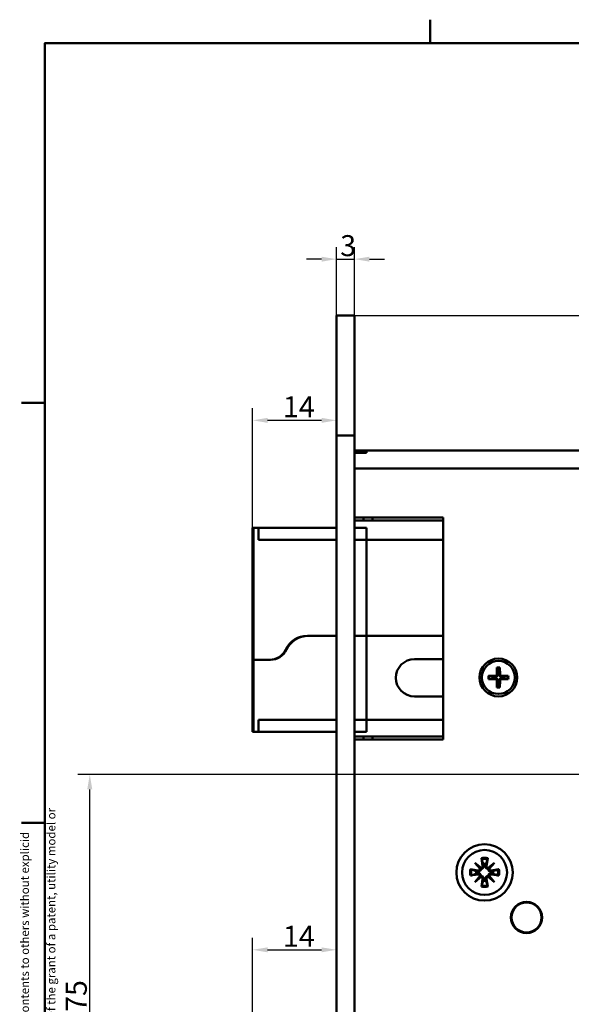
# Model space of a CAD drawing. Units: millimetres. Extents: x 6 to 874, y 6 to 414.
# Drawn here: x 6 to 98, y 250 to 414 of the extents above; entities that cross this region are included whole.
import ezdxf

# ---------------------------------------------------------------- set-up
doc = ezdxf.new("R2010")
doc.units = ezdxf.units.MM
for name, color, linetype, lineweight, true_color in [('Bemaßungen(SuP)', 7, 'Continuous', 25, 0x0000a0), ('Sichtbare tangentiale Kanten(SuP)', 7, 'Continuous', 50, 0xc0c0c0), ('Symbole(SuP)', 7, 'Continuous', 25, 0x0000a0)]:
    doc.layers.add(name, color=color, linetype=linetype, lineweight=lineweight, true_color=true_color)
doc.layers.add('Rahmen_0', color=7, linetype='Continuous', lineweight=50)
doc.layers.add('Sichtbare Kanten(SuP)', color=7, linetype='Continuous', lineweight=50)
doc.styles.add('ISOCP', font='isocpeur.ttf')
doc.dimstyles.new('SuP-DIN', dxfattribs={"dimtxt": 3.5, "dimasz": 2.5, "dimexe": 2, "dimexo": 0, "dimgap": 0.5, "dimtad": 1, "dimrnd": 1e-08, "dimtxsty": 'ISOCP', "dimcen": 0.09, "dimdle": 12, "dimclrd": 256, "dimclre": 256, "dimclrt": 256, "dimazin": 2, "dimtfac": 0.571429, "dimtdec": 3, "dimtmove": 0, "dimatfit": 3, "dimfxl": 1, "dimtolj": 1, "dimlwd": 25, "dimlwe": 25, "dimarcsym": 0})

# ---------------------------------------------------------------- blocks, each defined once
blk = doc.blocks.new('Ränder Standardrahmen')
at = {"layer": 'Rahmen_0'}
for p, q in [((74.25, 410), (74.25, 413.9)), ((10, 350), (6.1, 350)), ((10, 280), (6.1, 280))]:
    blk.add_line(p, q, dxfattribs=at)
at = {"layer": 'Rahmen_0', "flags": 128}
blk.add_lwpolyline([(10, 10), (10, 410), (584, 410), (584, 10), (10, 10)], dxfattribs=at)
blk = doc.blocks.new('*D6')
at = {"layer": 'Bemaßungen(SuP)', "color": 174, "linetype": 'Continuous', "lineweight": 25, "true_color": 0x0000a0, "transparency": 16777216}
for p, q in [((108.88, 288.09), (15.49, 288.09)), ((17.49, 215.59), (17.49, 285.59)), ((112, 213.09), (15.49, 213.09))]:
    blk.add_line(p, q, dxfattribs=at)
at = {"layer": 'Bemaßungen(SuP)', "color": 174, "linetype": 'Continuous', "true_color": 0x0000a0, "transparency": 16777216}
for points in [[(17.07, 285.59), (17.9, 285.59), (17.49, 288.09)], [(17.07, 215.59), (17.9, 215.59), (17.49, 213.09)]]:
    blk.add_solid(points, dxfattribs=at)
at = {"layer": 'Defpoints', "color": 0, "linetype": 'Continuous', "transparency": 16777216}
for p in [(17.49, 288.09), (108.88, 288.09), (112, 213.09)]:
    blk.add_point(p, dxfattribs=at)
at = {"layer": 'Bemaßungen(SuP)', "color": 174, "linetype": 'Continuous', "lineweight": 25, "true_color": 0x0000a0, "transparency": 16777216, "insert": (13.49, 248.49), "char_height": 3.5, "attachment_point": 1, "rotation": 90, "style": 'ISOCP'}
blk.add_mtext('\\A1;75', dxfattribs=at)
blk = doc.blocks.new('*D15')
at = {"layer": 'Bemaßungen(SuP)', "color": 174, "linetype": 'Continuous', "lineweight": 25, "true_color": 0x0000a0, "transparency": 16777216}
for p, q in [((44.63, 329.19), (44.63, 349.11)), ((58.63, 344.6), (58.63, 349.11)), ((47.13, 347.11), (56.13, 347.11))]:
    blk.add_line(p, q, dxfattribs=at)
at = {"layer": 'Bemaßungen(SuP)', "color": 174, "linetype": 'Continuous', "true_color": 0x0000a0, "transparency": 16777216}
for points in [[(47.13, 347.52), (47.13, 346.69), (44.63, 347.11)], [(56.13, 347.52), (56.13, 346.69), (58.63, 347.11)]]:
    blk.add_solid(points, dxfattribs=at)
at = {"layer": 'Defpoints', "color": 0, "linetype": 'Continuous', "transparency": 16777216}
for p in [(58.63, 347.11), (58.63, 344.6), (44.63, 329.19)]:
    blk.add_point(p, dxfattribs=at)
at = {"layer": 'Bemaßungen(SuP)', "color": 174, "linetype": 'Continuous', "lineweight": 25, "true_color": 0x0000a0, "transparency": 16777216, "insert": (49.7, 351.11), "char_height": 3.5, "attachment_point": 1, "style": 'ISOCP'}
blk.add_mtext('\\A1;14', dxfattribs=at)
blk = doc.blocks.new('*D16')
at = {"layer": 'Bemaßungen(SuP)', "color": 174, "linetype": 'Continuous', "lineweight": 25, "true_color": 0x0000a0, "transparency": 16777216}
for p, q in [((44.63, 245.94), (44.63, 260.84)), ((47.13, 258.84), (56.13, 258.84))]:
    blk.add_line(p, q, dxfattribs=at)
at = {"layer": 'Bemaßungen(SuP)', "color": 174, "linetype": 'Continuous', "true_color": 0x0000a0, "transparency": 16777216}
for points in [[(47.13, 259.25), (47.13, 258.42), (44.63, 258.84)], [(56.13, 259.25), (56.13, 258.42), (58.63, 258.84)]]:
    blk.add_solid(points, dxfattribs=at)
at = {"layer": 'Defpoints', "color": 0, "linetype": 'Continuous', "transparency": 16777216}
for p in [(58.63, 260.09), (58.63, 258.84), (44.63, 245.94)]:
    blk.add_point(p, dxfattribs=at)
at = {"layer": 'Bemaßungen(SuP)', "color": 174, "linetype": 'Continuous', "lineweight": 25, "true_color": 0x0000a0, "transparency": 16777216, "insert": (49.7, 262.84), "char_height": 3.5, "attachment_point": 1, "style": 'ISOCP'}
blk.add_mtext('\\A1;14', dxfattribs=at)
blk = doc.blocks.new('*D17')
at = {"layer": 'Bemaßungen(SuP)', "color": 174, "linetype": 'Continuous', "lineweight": 25, "true_color": 0x0000a0, "transparency": 16777216}
for p, q in [((61.63, 364.6), (211.64, 364.6)), ((209.64, 362.1), (209.64, 344.59)), ((148.63, 342.09), (211.64, 342.09))]:
    blk.add_line(p, q, dxfattribs=at)
at = {"layer": 'Bemaßungen(SuP)', "color": 174, "linetype": 'Continuous', "true_color": 0x0000a0, "transparency": 16777216}
for points in [[(209.22, 362.1), (210.05, 362.1), (209.64, 364.6)], [(209.22, 344.59), (210.05, 344.59), (209.64, 342.09)]]:
    blk.add_solid(points, dxfattribs=at)
at = {"layer": 'Defpoints', "color": 0, "linetype": 'Continuous', "transparency": 16777216}
for p in [(61.63, 364.6), (148.63, 342.09), (209.64, 342.09)]:
    blk.add_point(p, dxfattribs=at)
at = {"layer": 'Bemaßungen(SuP)', "color": 174, "linetype": 'Continuous', "lineweight": 25, "true_color": 0x0000a0, "transparency": 16777216, "insert": (205.64, 351.24), "char_height": 3.5, "attachment_point": 1, "rotation": 90, "style": 'ISOCP'}
blk.add_mtext('\\A1;23', dxfattribs=at)
blk = doc.blocks.new('*D25')
at = {"layer": 'Bemaßungen(SuP)', "color": 174, "linetype": 'Continuous', "lineweight": 25, "true_color": 0x0000a0, "transparency": 16777216}
for p, q in [((58.63, 364.6), (58.63, 375.98)), ((61.63, 364.6), (61.63, 375.98)), ((56.13, 373.98), (53.63, 373.98)), ((58.63, 373.98), (61.63, 373.98)), ((64.13, 373.98), (66.63, 373.98))]:
    blk.add_line(p, q, dxfattribs=at)
at = {"layer": 'Bemaßungen(SuP)', "color": 174, "linetype": 'Continuous', "true_color": 0x0000a0, "transparency": 16777216}
for points in [[(56.13, 374.39), (56.13, 373.56), (58.63, 373.98)], [(64.13, 374.39), (64.13, 373.56), (61.63, 373.98)]]:
    blk.add_solid(points, dxfattribs=at)
at = {"layer": 'Defpoints', "color": 0, "linetype": 'Continuous', "transparency": 16777216}
for p in [(61.63, 373.98), (58.63, 364.6), (61.63, 364.6)]:
    blk.add_point(p, dxfattribs=at)
at = {"layer": 'Bemaßungen(SuP)', "color": 174, "linetype": 'Continuous', "lineweight": 25, "true_color": 0x0000a0, "transparency": 16777216, "insert": (59.25, 377.98), "char_height": 3.5, "attachment_point": 1, "style": 'ISOCP'}
blk.add_mtext('\\A1;3', dxfattribs=at)

msp = doc.modelspace()

# ---------------------------------------------------------------- linework, layer by layer
at = {"layer": 'Sichtbare Kanten(SuP)'}
for p, q in [((58.625, 364.598), (58.625, 344.598)), ((61.625, 364.598), (58.625, 364.598)), ((61.625, 364.598), (61.625, 344.598)), ((58.625, 174.598), (58.625, 344.598)), ((61.625, 174.598), (61.625, 344.598)), ((63.125, 342.088), (61.625, 342.088)), ((63.625, 341.686), (61.625, 341.686)), ((63.125, 342.088), (63.125, 341.686)), ((63.125, 342.088), (63.625, 342.088)), ((63.625, 342.088), (148.625, 342.088)), ((63.625, 341.686), (63.625, 342.088)), ((61.625, 330.888), (76.425, 330.888)), ((61.625, 330.388), (63.125, 330.388)), ((63.125, 330.888), (63.125, 330.388)), ((63.125, 330.388), (64.625, 330.388)), ((64.625, 330.388), (76.425, 330.388)), ((76.425, 330.888), (76.425, 293.888)), ((44.625, 329.188), (44.625, 307.188)), ((44.772, 329.188), (44.625, 329.188)), ((44.772, 329.188), (45.618, 329.188)), ((45.618, 327.188), (45.618, 329.188)), ((45.618, 329.188), (58.625, 329.188)), ((61.625, 329.188), (63.625, 329.188)), ((63.625, 327.188), (63.625, 329.188)), ((58.618, 327.188), (45.618, 327.188)), ((58.618, 327.188), (58.618, 311.188)), ((58.625, 327.188), (58.618, 327.188)), ((63.625, 327.188), (61.625, 327.188)), ((76.425, 327.188), (63.625, 327.188)), ((63.625, 327.188), (63.625, 311.188)), ((58.618, 311.188), (53.775, 311.188)), ((53.922, 311.188), (58.618, 311.188)), ((58.618, 311.188), (58.618, 297.188)), ((58.625, 311.188), (58.618, 311.188)), ((58.618, 311.188), (58.625, 311.188)), ((63.625, 311.188), (61.625, 311.188)), ((61.625, 311.188), (63.625, 311.188)), ((63.625, 311.188), (63.625, 297.188)), ((76.425, 311.188), (63.625, 311.188)), ((63.625, 311.188), (76.425, 311.188)), ((44.625, 307.188), (44.625, 295.188)), ((44.625, 307.188), (44.772, 307.188)), ((44.625, 307.188), (44.772, 307.188)), ((47.451, 307.188), (44.772, 307.188)), ((47.597, 307.188), (44.772, 307.188)), ((71.625, 307.288), (76.425, 307.288)), ((85.371, 305.882), (85.349, 304.725)), ((85.375, 305.79), (85.502, 304.98)), ((85.748, 304.98), (85.876, 305.79)), ((85.879, 305.882), (85.902, 304.725)), ((83.982, 304.492), (85.138, 304.514)), ((83.982, 303.984), (85.138, 303.961)), ((84.883, 304.361), (84.073, 304.488)), ((84.073, 303.987), (84.883, 304.115)), ((85.371, 302.594), (85.349, 303.751)), ((85.879, 302.594), (85.902, 303.751)), ((87.269, 304.492), (86.112, 304.514)), ((87.269, 303.984), (86.112, 303.961)), ((87.177, 304.488), (86.368, 304.361)), ((86.368, 304.115), (87.177, 303.987)), ((85.502, 303.496), (85.375, 302.686)), ((85.876, 302.686), (85.748, 303.496)), ((76.425, 301.088), (71.625, 301.088)), ((58.618, 297.188), (45.618, 297.188)), ((45.618, 297.188), (45.618, 295.188)), ((58.625, 297.188), (58.618, 297.188)), ((63.625, 297.188), (61.625, 297.188)), ((76.425, 297.188), (63.625, 297.188)), ((63.625, 297.188), (63.625, 295.188)), ((44.625, 295.188), (44.772, 295.188)), ((45.618, 295.188), (44.772, 295.188)), ((58.625, 295.188), (45.618, 295.188)), ((63.625, 295.188), (61.625, 295.188)), ((63.125, 294.388), (61.625, 294.388)), ((76.425, 293.888), (61.625, 293.888)), ((63.125, 294.388), (63.125, 293.888)), ((64.625, 294.388), (63.125, 294.388)), ((76.425, 294.388), (64.625, 294.388)), ((81.699, 273.364), (82.738, 272.489)), ((81.699, 273.364), (82.557, 272.506)), ((82.574, 272.325), (81.699, 273.364)), ((82.557, 272.506), (82.755, 272.308)), ((82.789, 274.105), (83.001, 272.841)), ((83.861, 274.105), (83.649, 272.841)), ((84.093, 272.506), (83.895, 272.308)), ((83.912, 272.489), (84.952, 273.364)), ((84.952, 273.364), (84.077, 272.325)), ((84.952, 273.364), (84.093, 272.506)), ((80.958, 272.274), (82.222, 272.062)), ((80.958, 271.202), (82.222, 271.414)), ((81.699, 270.112), (82.574, 271.151)), ((82.738, 270.986), (81.699, 270.112)), ((81.699, 270.112), (82.557, 270.97)), ((82.557, 270.97), (82.755, 271.168)), ((84.093, 270.97), (83.895, 271.168)), ((84.952, 270.112), (83.912, 270.986)), ((84.077, 271.151), (84.952, 270.112)), ((84.952, 270.112), (84.093, 270.97)), ((85.693, 272.274), (84.429, 272.062)), ((85.693, 271.202), (84.429, 271.414)), ((82.789, 269.37), (83.001, 270.634)), ((83.861, 269.37), (83.649, 270.634))]:
    msp.add_line(p, q, dxfattribs=at)
for centre, radius in [((85.625, 304.238), 3.15), ((85.625, 304.238), 2.75), ((83.325, 271.738), 4.7), ((83.325, 271.738), 3.75), ((90.325, 264.238), 2.6), ((90.325, 264.238), 2.5)]:
    msp.add_circle(centre, radius, dxfattribs=at)
for centre, radius, start, end in [((53.775, 307.188), 4, 90, 154.62307), ((53.922, 307.188), 4, 90, 154.62307), ((47.451, 310.188), 3, 270, 334.62307), ((47.597, 310.188), 3, 270, 334.62307), ((71.625, 304.188), 3.1, 90, 270), ((85.625, 304.238), 0.752, 170.60783, 189.39217), ((85.134, 304.729), 0.215, 271.13225, 358.86775), ((85.134, 303.747), 0.215, 1.13225, 88.86775), ((85.625, 304.238), 0.752, 80.60783, 99.39217), ((86.116, 304.729), 0.215, 181.13225, 268.86775), ((86.116, 303.747), 0.215, 91.13225, 178.86775), ((85.625, 304.238), 0.752, 350.60783, 9.39217), ((85.625, 304.238), 0.752, 260.60783, 279.39217), ((82.702, 272.791), 0.304, 276.90256, 9.53606), ((83.325, 271.738), 1.427, 81.13466, 98.86534), ((83.949, 272.791), 0.304, 170.46394, 263.09744), ((83.325, 271.738), 1.427, 171.13466, 188.86534), ((82.272, 272.361), 0.304, 260.46394, 353.09744), ((82.272, 271.114), 0.304, 6.90256, 99.53606), ((82.702, 270.685), 0.304, 350.46394, 83.09744), ((83.949, 270.685), 0.304, 96.90256, 189.53606), ((84.378, 272.361), 0.304, 186.90256, 279.53606), ((84.378, 271.114), 0.304, 80.46394, 173.09744), ((83.325, 271.738), 1.427, 351.13466, 8.86534), ((83.325, 271.738), 1.427, 261.13466, 278.86534)]:
    msp.add_arc(centre, radius, start, end, dxfattribs=at)
for centre, major_axis, start_param, end_param in [((82.675, 272.759), (0.18, 0.213), 3.4085543, 4.0791281), ((82.304, 272.389), (0.213, 0.18), 5.3456499, 6.0162237), ((83.976, 272.759), (0.18, -0.213), 5.3456499, 6.0162237), ((84.346, 272.389), (0.213, -0.18), 3.4085543, 4.0791281), ((82.304, 271.087), (-0.213, 0.18), 3.4085543, 4.0791281), ((82.675, 270.717), (-0.18, 0.213), 5.3456499, 6.0162237), ((83.976, 270.717), (-0.18, -0.213), 3.4085543, 4.0791281), ((84.346, 271.087), (-0.213, -0.18), 5.3456499, 6.0162237)]:
    msp.add_ellipse(centre, major_axis=major_axis, ratio=0.9884519, start_param=start_param, end_param=end_param, dxfattribs=at)
for points, knots in [([(85.375, 305.79), (85.374, 305.794), (85.373, 305.801), (85.372, 305.817), (85.372, 305.83), (85.371, 305.854), (85.371, 305.869), (85.371, 305.882)], [0.034954868, 0.034954868, 0.034954868, 0.034954868, 0.038019728, 0.038019728, 0.041814355, 0.041814355, 0.045660176, 0.045660176, 0.045660176, 0.045660176]), ([(85.879, 305.882), (85.879, 305.869), (85.879, 305.854), (85.879, 305.83), (85.878, 305.817), (85.877, 305.801), (85.877, 305.794), (85.876, 305.79)], [0.015311501, 0.015311501, 0.015311501, 0.015311501, 0.019157322, 0.019157322, 0.022951949, 0.022951949, 0.026016809, 0.026016809, 0.026016809, 0.026016809]), ([(83.982, 304.492), (83.994, 304.492), (84.009, 304.492), (84.033, 304.492), (84.046, 304.491), (84.062, 304.49), (84.069, 304.489), (84.073, 304.488)], [0.015311501, 0.015311501, 0.015311501, 0.015311501, 0.019157322, 0.019157322, 0.022951949, 0.022951949, 0.026016809, 0.026016809, 0.026016809, 0.026016809]), ([(84.073, 303.987), (84.069, 303.987), (84.062, 303.986), (84.046, 303.985), (84.033, 303.984), (84.009, 303.984), (83.994, 303.984), (83.982, 303.984)], [0.034954868, 0.034954868, 0.034954868, 0.034954868, 0.038019728, 0.038019728, 0.041814355, 0.041814355, 0.045660176, 0.045660176, 0.045660176, 0.045660176]), ([(85.509, 304.722), (85.51, 304.681), (85.504, 304.64), (85.485, 304.578), (85.474, 304.552), (85.444, 304.501), (85.425, 304.477), (85.386, 304.438), (85.362, 304.419), (85.311, 304.389), (85.285, 304.378), (85.223, 304.359), (85.182, 304.353), (85.141, 304.354)], [0.167227937, 0.167227937, 0.167227937, 0.167227937, 0.179801413, 0.179801413, 0.188242798, 0.188242798, 0.196684183, 0.196684183, 0.205125568, 0.205125568, 0.213566953, 0.213566953, 0.226140429, 0.226140429, 0.226140429, 0.226140429]), ([(85.141, 304.122), (85.182, 304.123), (85.223, 304.117), (85.285, 304.098), (85.311, 304.087), (85.362, 304.057), (85.386, 304.038), (85.425, 303.998), (85.444, 303.974), (85.474, 303.924), (85.485, 303.897), (85.504, 303.836), (85.51, 303.794), (85.509, 303.754)], [0.167227937, 0.167227937, 0.167227937, 0.167227937, 0.179801413, 0.179801413, 0.188242798, 0.188242798, 0.196684183, 0.196684183, 0.205125568, 0.205125568, 0.213566953, 0.213566953, 0.226140429, 0.226140429, 0.226140429, 0.226140429]), ([(86.109, 304.354), (86.069, 304.353), (86.027, 304.359), (85.966, 304.378), (85.939, 304.389), (85.889, 304.419), (85.865, 304.438), (85.825, 304.477), (85.806, 304.501), (85.777, 304.552), (85.765, 304.578), (85.746, 304.64), (85.74, 304.681), (85.741, 304.722)], [0.167227937, 0.167227937, 0.167227937, 0.167227937, 0.179801413, 0.179801413, 0.188242798, 0.188242798, 0.196684183, 0.196684183, 0.205125568, 0.205125568, 0.213566953, 0.213566953, 0.226140429, 0.226140429, 0.226140429, 0.226140429]), ([(85.741, 303.754), (85.74, 303.794), (85.746, 303.836), (85.765, 303.897), (85.777, 303.924), (85.806, 303.974), (85.825, 303.998), (85.865, 304.038), (85.889, 304.057), (85.939, 304.087), (85.966, 304.098), (86.027, 304.117), (86.069, 304.123), (86.109, 304.122)], [0.167227937, 0.167227937, 0.167227937, 0.167227937, 0.179801413, 0.179801413, 0.188242798, 0.188242798, 0.196684183, 0.196684183, 0.205125568, 0.205125568, 0.213566953, 0.213566953, 0.226140429, 0.226140429, 0.226140429, 0.226140429]), ([(87.177, 304.488), (87.182, 304.489), (87.189, 304.49), (87.205, 304.491), (87.217, 304.492), (87.241, 304.492), (87.256, 304.492), (87.269, 304.492)], [0.034954868, 0.034954868, 0.034954868, 0.034954868, 0.038019728, 0.038019728, 0.041814355, 0.041814355, 0.045660176, 0.045660176, 0.045660176, 0.045660176]), ([(87.269, 303.984), (87.256, 303.984), (87.241, 303.984), (87.217, 303.984), (87.205, 303.985), (87.189, 303.986), (87.182, 303.987), (87.177, 303.987)], [0.015311501, 0.015311501, 0.015311501, 0.015311501, 0.019157322, 0.019157322, 0.022951949, 0.022951949, 0.026016809, 0.026016809, 0.026016809, 0.026016809]), ([(85.371, 302.594), (85.371, 302.607), (85.371, 302.622), (85.372, 302.646), (85.372, 302.658), (85.373, 302.674), (85.374, 302.681), (85.375, 302.686)], [0.015311501, 0.015311501, 0.015311501, 0.015311501, 0.019157322, 0.019157322, 0.022951949, 0.022951949, 0.026016809, 0.026016809, 0.026016809, 0.026016809]), ([(85.876, 302.686), (85.877, 302.681), (85.877, 302.674), (85.878, 302.658), (85.879, 302.646), (85.879, 302.622), (85.879, 302.607), (85.879, 302.594)], [0.034954868, 0.034954868, 0.034954868, 0.034954868, 0.038019728, 0.038019728, 0.041814355, 0.041814355, 0.045660176, 0.045660176, 0.045660176, 0.045660176]), ([(83.166, 272.869), (83.168, 272.857), (83.17, 272.846), (83.178, 272.791), (83.178, 272.742), (83.163, 272.647), (83.147, 272.6), (83.109, 272.523), (83.084, 272.486), (83.024, 272.421), (82.988, 272.392), (82.914, 272.348), (82.872, 272.331), (82.804, 272.314), (82.779, 272.31), (82.755, 272.308)], [0.185276256, 0.185276256, 0.185276256, 0.185276256, 0.189186167, 0.189186167, 0.204213214, 0.204213214, 0.219240261, 0.219240261, 0.232076603, 0.232076603, 0.244912945, 0.244912945, 0.257749287, 0.257749287, 0.265014061, 0.265014061, 0.265014061, 0.265014061]), ([(82.829, 273.926), (82.826, 273.935), (82.822, 273.949), (82.814, 273.98), (82.808, 274.005), (82.799, 274.051), (82.793, 274.08), (82.789, 274.105)], [0.070212702, 0.070212702, 0.070212702, 0.070212702, 0.076456263, 0.076456263, 0.084076773, 0.084076773, 0.091708168, 0.091708168, 0.091708168, 0.091708168]), ([(83.895, 272.308), (83.871, 272.31), (83.847, 272.314), (83.779, 272.331), (83.736, 272.348), (83.663, 272.392), (83.627, 272.421), (83.566, 272.486), (83.542, 272.523), (83.503, 272.6), (83.488, 272.647), (83.472, 272.742), (83.473, 272.791), (83.479, 272.835), (83.48, 272.846), (83.482, 272.857), (83.485, 272.869)], [-0.075827894, -0.075827894, -0.075827894, -0.075827894, -0.06856312, -0.06856312, -0.055726778, -0.055726778, -0.042890436, -0.042890436, -0.030054094, -0.030054094, -0.015027047, -0.015027047, 0, 0, 0, 0.003909911, 0.003909911, 0.003909911, 0.003909911]), ([(83.861, 274.105), (83.857, 274.08), (83.852, 274.051), (83.842, 274.005), (83.837, 273.98), (83.828, 273.949), (83.824, 273.935), (83.821, 273.926)], [0.030630348, 0.030630348, 0.030630348, 0.030630348, 0.038261743, 0.038261743, 0.045882253, 0.045882253, 0.052125814, 0.052125814, 0.052125814, 0.052125814]), ([(80.958, 272.274), (80.983, 272.27), (81.012, 272.264), (81.058, 272.255), (81.083, 272.249), (81.115, 272.241), (81.128, 272.237), (81.138, 272.234)], [0.030630348, 0.030630348, 0.030630348, 0.030630348, 0.038261743, 0.038261743, 0.045882253, 0.045882253, 0.052125814, 0.052125814, 0.052125814, 0.052125814]), ([(81.138, 271.242), (81.128, 271.239), (81.115, 271.235), (81.083, 271.227), (81.058, 271.221), (81.012, 271.211), (80.983, 271.206), (80.958, 271.202)], [0.070212702, 0.070212702, 0.070212702, 0.070212702, 0.076456263, 0.076456263, 0.084076773, 0.084076773, 0.091708168, 0.091708168, 0.091708168, 0.091708168]), ([(82.755, 272.308), (82.753, 272.284), (82.749, 272.259), (82.733, 272.191), (82.715, 272.149), (82.671, 272.075), (82.642, 272.039), (82.577, 271.979), (82.54, 271.954), (82.463, 271.916), (82.416, 271.9), (82.321, 271.885), (82.272, 271.885), (82.228, 271.891), (82.217, 271.893), (82.206, 271.895), (82.194, 271.898)], [-0.075827894, -0.075827894, -0.075827894, -0.075827894, -0.06856312, -0.06856312, -0.055726778, -0.055726778, -0.042890436, -0.042890436, -0.030054094, -0.030054094, -0.015027047, -0.015027047, 0, 0, 0, 0.003909911, 0.003909911, 0.003909911, 0.003909911]), ([(82.194, 271.578), (82.206, 271.581), (82.217, 271.583), (82.272, 271.59), (82.321, 271.591), (82.416, 271.575), (82.463, 271.56), (82.54, 271.521), (82.577, 271.497), (82.642, 271.436), (82.671, 271.4), (82.715, 271.327), (82.733, 271.284), (82.749, 271.217), (82.753, 271.192), (82.755, 271.168)], [0.185276256, 0.185276256, 0.185276256, 0.185276256, 0.189186167, 0.189186167, 0.204213214, 0.204213214, 0.219240261, 0.219240261, 0.232076603, 0.232076603, 0.244912945, 0.244912945, 0.257749287, 0.257749287, 0.265014061, 0.265014061, 0.265014061, 0.265014061]), ([(82.755, 271.168), (82.779, 271.166), (82.804, 271.162), (82.872, 271.145), (82.914, 271.128), (82.988, 271.084), (83.024, 271.055), (83.084, 270.99), (83.109, 270.953), (83.147, 270.876), (83.163, 270.829), (83.178, 270.733), (83.178, 270.685), (83.172, 270.641), (83.17, 270.63), (83.168, 270.618), (83.166, 270.607)], [-0.075827894, -0.075827894, -0.075827894, -0.075827894, -0.06856312, -0.06856312, -0.055726778, -0.055726778, -0.042890436, -0.042890436, -0.030054094, -0.030054094, -0.015027047, -0.015027047, 0, 0, 0, 0.003909911, 0.003909911, 0.003909911, 0.003909911]), ([(83.485, 270.607), (83.482, 270.618), (83.48, 270.63), (83.473, 270.685), (83.472, 270.733), (83.488, 270.829), (83.503, 270.876), (83.542, 270.953), (83.566, 270.99), (83.627, 271.055), (83.663, 271.084), (83.736, 271.128), (83.779, 271.145), (83.847, 271.162), (83.871, 271.166), (83.895, 271.168)], [0.185276256, 0.185276256, 0.185276256, 0.185276256, 0.189186167, 0.189186167, 0.204213214, 0.204213214, 0.219240261, 0.219240261, 0.232076603, 0.232076603, 0.244912945, 0.244912945, 0.257749287, 0.257749287, 0.265014061, 0.265014061, 0.265014061, 0.265014061]), ([(84.456, 271.898), (84.445, 271.895), (84.433, 271.893), (84.378, 271.885), (84.33, 271.885), (84.234, 271.9), (84.187, 271.916), (84.11, 271.954), (84.074, 271.979), (84.008, 272.039), (83.979, 272.075), (83.936, 272.149), (83.918, 272.191), (83.901, 272.259), (83.897, 272.284), (83.895, 272.308)], [0.185276256, 0.185276256, 0.185276256, 0.185276256, 0.189186167, 0.189186167, 0.204213214, 0.204213214, 0.219240261, 0.219240261, 0.232076603, 0.232076603, 0.244912945, 0.244912945, 0.257749287, 0.257749287, 0.265014061, 0.265014061, 0.265014061, 0.265014061]), ([(83.895, 271.168), (83.897, 271.192), (83.901, 271.217), (83.918, 271.284), (83.936, 271.327), (83.979, 271.4), (84.008, 271.436), (84.074, 271.497), (84.11, 271.521), (84.187, 271.56), (84.234, 271.575), (84.33, 271.591), (84.378, 271.59), (84.422, 271.584), (84.433, 271.583), (84.445, 271.581), (84.456, 271.578)], [-0.075827894, -0.075827894, -0.075827894, -0.075827894, -0.06856312, -0.06856312, -0.055726778, -0.055726778, -0.042890436, -0.042890436, -0.030054094, -0.030054094, -0.015027047, -0.015027047, 0, 0, 0, 0.003909911, 0.003909911, 0.003909911, 0.003909911]), ([(85.513, 272.234), (85.522, 272.237), (85.536, 272.241), (85.567, 272.249), (85.592, 272.255), (85.638, 272.264), (85.668, 272.27), (85.693, 272.274)], [0.070212702, 0.070212702, 0.070212702, 0.070212702, 0.076456263, 0.076456263, 0.084076773, 0.084076773, 0.091708168, 0.091708168, 0.091708168, 0.091708168]), ([(85.693, 271.202), (85.668, 271.206), (85.638, 271.211), (85.592, 271.221), (85.567, 271.227), (85.536, 271.235), (85.522, 271.239), (85.513, 271.242)], [0.030630348, 0.030630348, 0.030630348, 0.030630348, 0.038261743, 0.038261743, 0.045882253, 0.045882253, 0.052125814, 0.052125814, 0.052125814, 0.052125814]), ([(82.789, 269.37), (82.793, 269.395), (82.799, 269.425), (82.808, 269.471), (82.814, 269.496), (82.822, 269.527), (82.826, 269.541), (82.829, 269.55)], [0.030630348, 0.030630348, 0.030630348, 0.030630348, 0.038261743, 0.038261743, 0.045882253, 0.045882253, 0.052125814, 0.052125814, 0.052125814, 0.052125814]), ([(83.821, 269.55), (83.824, 269.541), (83.828, 269.527), (83.837, 269.496), (83.842, 269.471), (83.852, 269.425), (83.857, 269.395), (83.861, 269.37)], [0.070212702, 0.070212702, 0.070212702, 0.070212702, 0.076456263, 0.076456263, 0.084076773, 0.084076773, 0.091708168, 0.091708168, 0.091708168, 0.091708168])]:
    msp.add_open_spline(points, degree=3, knots=knots, dxfattribs=at)
for points, weights in [([(85.141, 304.354), (85.039, 304.357), (84.883, 304.361)], [1.42828100616, 1.22198309752, 1]), ([(84.883, 304.115), (85.039, 304.119), (85.141, 304.122)], [1, 1.22198309752, 1.42828100616]), ([(85.502, 304.98), (85.507, 304.824), (85.509, 304.722)], [1, 1.22198309752, 1.42828100616]), ([(85.509, 303.754), (85.507, 303.651), (85.502, 303.496)], [1.42828100616, 1.22198309752, 1]), ([(85.741, 304.722), (85.744, 304.824), (85.748, 304.98)], [1.42828100616, 1.22198309752, 1]), ([(85.748, 303.496), (85.744, 303.651), (85.741, 303.754)], [1, 1.22198309752, 1.42828100616]), ([(86.368, 304.361), (86.212, 304.357), (86.109, 304.354)], [1, 1.22198309752, 1.42828100616]), ([(86.109, 304.122), (86.212, 304.119), (86.368, 304.115)], [1.42828100616, 1.22198309752, 1]), ([(82.829, 273.926), (82.998, 273.452), (83.105, 273.148)], [1.0027435283, 1.02633143356, 1]), ([(83.105, 273.148), (83.139, 272.993), (83.166, 272.869)], [1, 1.11656681379, 1.23145448443]), ([(83.485, 272.869), (83.512, 272.993), (83.545, 273.148)], [1.23145448443, 1.1165668138, 1]), ([(83.545, 273.148), (83.653, 273.452), (83.821, 273.926)], [1, 1.02633143356, 1.0027435283]), ([(81.915, 271.958), (81.611, 272.065), (81.138, 272.234)], [1, 1.02633143356, 1.0027435283]), ([(81.138, 271.242), (81.611, 271.41), (81.915, 271.518)], [1.0027435283, 1.02633143356, 1]), ([(82.194, 271.898), (82.07, 271.924), (81.915, 271.958)], [1.23145448443, 1.1165668138, 1]), ([(81.915, 271.518), (82.07, 271.551), (82.194, 271.578)], [1, 1.11656681379, 1.23145448443]), ([(84.735, 271.958), (84.58, 271.924), (84.456, 271.898)], [1, 1.11656681379, 1.23145448443]), ([(84.456, 271.578), (84.58, 271.551), (84.735, 271.518)], [1.23145448443, 1.1165668138, 1]), ([(85.513, 272.234), (85.04, 272.065), (84.735, 271.958)], [1.0027435283, 1.02633143355, 1]), ([(84.735, 271.518), (85.04, 271.41), (85.513, 271.242)], [1, 1.02633143355, 1.0027435283]), ([(83.105, 270.328), (82.998, 270.023), (82.829, 269.55)], [1, 1.02633143356, 1.0027435283]), ([(83.166, 270.607), (83.139, 270.483), (83.105, 270.328)], [1.23145448443, 1.1165668138, 1]), ([(83.545, 270.328), (83.512, 270.483), (83.485, 270.607)], [1, 1.11656681379, 1.23145448443]), ([(83.821, 269.55), (83.653, 270.023), (83.545, 270.328)], [1.0027435283, 1.02633143356, 1])]:
    msp.add_rational_spline(points, weights, degree=2, dxfattribs=at)
at = {"layer": 'Sichtbare tangentiale Kanten(SuP)'}
for p, q in [((61.625, 344.598), (58.625, 344.598)), ((152.507, 339.088), (61.625, 339.088)), ((64.625, 330.888), (64.625, 330.388)), ((44.772, 329.188), (44.772, 307.188)), ((44.772, 307.188), (44.772, 295.188)), ((85.138, 304.514), (85.141, 304.354)), ((85.138, 303.961), (85.141, 304.122)), ((85.349, 304.725), (85.509, 304.722)), ((85.349, 303.751), (85.509, 303.754)), ((85.902, 304.725), (85.741, 304.722)), ((85.902, 303.751), (85.741, 303.754)), ((86.112, 304.514), (86.109, 304.354)), ((86.112, 303.961), (86.109, 304.122)), ((64.625, 294.388), (64.625, 293.888)), ((83.001, 272.841), (83.166, 272.869)), ((83.649, 272.841), (83.485, 272.869)), ((82.222, 272.062), (82.194, 271.898)), ((82.222, 271.414), (82.194, 271.578)), ((84.429, 272.062), (84.456, 271.898)), ((84.429, 271.414), (84.456, 271.578)), ((83.001, 270.634), (83.166, 270.607)), ((83.649, 270.634), (83.485, 270.607))]:
    msp.add_line(p, q, dxfattribs=at)
for centre, radius, start, end in [((85.625, 304.238), 1.663, 81.22442, 98.77558), ((85.625, 304.238), 1.572, 80.82585, 99.17415), ((85.625, 304.238), 1.663, 171.22442, 188.77558), ((85.625, 304.238), 1.572, 170.82585, 189.17415), ((85.625, 304.238), 1.572, 350.82585, 9.17415), ((85.625, 304.238), 1.663, 351.22442, 8.77558), ((85.625, 304.238), 1.663, 261.22442, 278.77558), ((85.625, 304.238), 1.572, 260.82585, 279.17415), ((83.325, 271.738), 2.427, 77.23993, 102.76007), ((83.325, 271.738), 2.243, 77.23002, 102.76998), ((83.325, 271.738), 2.427, 167.23993, 192.76007), ((83.325, 271.738), 2.243, 167.23002, 192.76998), ((83.325, 271.738), 2.243, 347.23002, 12.76998), ((83.325, 271.738), 2.427, 347.23993, 12.76007), ((83.325, 271.738), 2.427, 257.23993, 282.76007), ((83.325, 271.738), 2.243, 257.23002, 282.76998)]:
    msp.add_arc(centre, radius, start, end, dxfattribs=at)

# ---------------------------------------------------------------- block references
msp.add_blockref('Ränder Standardrahmen', (0, 0))

# ---------------------------------------------------------------- texts
at = {"layer": 'Symbole(SuP)', "color": 174, "true_color": 0x0000a0, "insert": (5.944, 158.379), "char_height": 1.4, "width": 128.68689, "attachment_point": 1, "rotation": 90, "line_spacing_factor": 0.944221, "style": 'ISOCP'}
msp.add_mtext('\\fArial|b0|i0;\\H1.4000;“The reproduction, distribution and utilization of this document as well as the Communication of its contents to others without explicid authorization is \\Pprohibited. Offenders will be held liable for the payment of damages. All rights reserved in the event Of the grant of a patent, utility model or design.”\\P', dxfattribs=at)

# ---------------------------------------------------------------- dimensions: what is measured, and where the dimension line sits
at = {"layer": 'Bemaßungen(SuP)', "color": 174, "linetype": 'Continuous', "lineweight": 25, "true_color": 0x0000a0}
dim = msp.add_linear_dim(base=(61.625, 373.976), p1=(58.625, 364.598), p2=(61.625, 364.598), dimstyle='SuP-DIN', override={"dimgap": 0.5, "dimdec": 2, "dimtol": 0, "dimlim": 0, "dimtp": 0, "dimtm": 0, "dimtdec": 3, "dimtofl": 1, "dimatfit": 1}, dxfattribs=at)
dim.commit()
dim.dimension.update_dxf_attribs({"geometry": '*D25', "text_midpoint": (60.125, 373.976), "dimtype": 160})
for base, p1, p2, angle, override, picture, middle in [((209.637, 342.088), (61.625, 364.598), (148.625, 342.088), 90, {"dimgap": 0.5, "dimdec": 0, "dimtol": 0, "dimlim": 0, "dimtp": 0, "dimtm": 0, "dimtdec": 3, "dimtofl": 0, "dimatfit": 1}, '*D17', (209.637, 353.343)), ((58.625, 347.106), (44.625, 329.188), (58.625, 344.598), 180, {"dimgap": 0.5, "dimdec": 2, "dimtol": 0, "dimlim": 0, "dimtp": 0, "dimtm": 0, "dimtdec": 3, "dimtofl": 0, "dimatfit": 1}, '*D15', (51.625, 347.106)), ((17.486, 288.088), (112, 213.088), (108.875, 288.088), 90, {"dimgap": 0.5, "dimdec": 2, "dimtol": 0, "dimlim": 0, "dimtp": 0, "dimtm": 0, "dimtdec": 3, "dimtofl": 0, "dimatfit": 1}, '*D6', (17.486, 250.588)), ((58.625, 258.837), (44.625, 245.938), (58.625, 260.085), 180, {"dimgap": 0.5, "dimdec": 2, "dimse2": 1, "dimtol": 0, "dimlim": 0, "dimtp": 0, "dimtm": 0, "dimtdec": 3, "dimtofl": 0, "dimatfit": 1}, '*D16', (51.625, 258.837))]:
    dim = msp.add_linear_dim(base=base, p1=p1, p2=p2, angle=angle, dimstyle='SuP-DIN', override=override, dxfattribs=at)
    dim.commit()
    dim.dimension.update_dxf_attribs({"geometry": picture, "text_midpoint": middle, "dimtype": 160})

doc.saveas('drawing.dxf')
